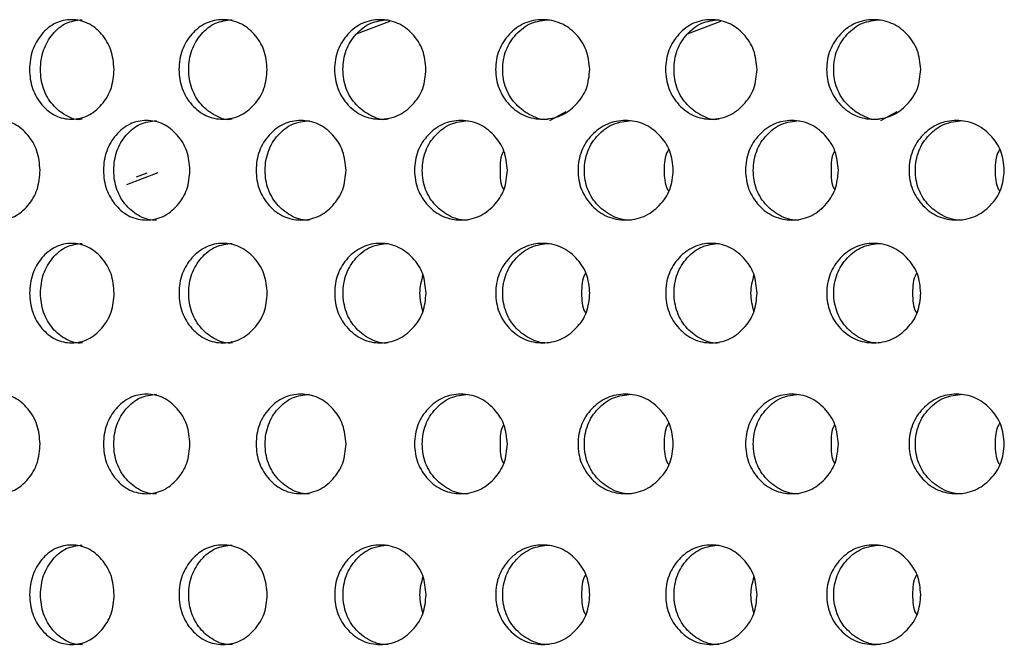
# Model space of a CAD drawing. Units: inches. Extents: x -1 to 2099, y -9 to 2961.
# Drawn here: x 1341 to 1361, y 1733 to 1746 of the extents above; entities that cross this region are included whole.
import ezdxf

# ---------------------------------------------------------------- set-up
doc = ezdxf.new("R2010")
doc.units = ezdxf.units.IN
doc.header["$MEASUREMENT"] = 0

msp = doc.modelspace()

# ---------------------------------------------------------------- linework, layer by layer
at = {"color": 8, "linetype": 'Continuous', "lineweight": 25}
for p, q in [((1348.246, 1746.026), (1347.58, 1745.773)), ((1354.902, 1746.026), (1354.235, 1745.773)), ((1351.469, 1744.041), (1351.801, 1744.219)), ((1358.125, 1744.041), (1358.456, 1744.219)), ((1343.587, 1742.983), (1342.96, 1742.745)), ((1343.164, 1742.907), (1343.373, 1742.986))]:
    msp.add_line(p, q, dxfattribs=at)
at = {"color": 7, "linetype": 'Continuous', "lineweight": 25}
for points, knots in [([(1342.711, 1745.065), (1342.7, 1744.933), (1342.677, 1744.67), (1342.471, 1744.342), (1342.192, 1744.112), (1341.856, 1744.042), (1341.522, 1744.111), (1341.244, 1744.34), (1341.05, 1744.668), (1340.992, 1745.065), (1341.05, 1745.46), (1341.244, 1745.789), (1341.521, 1746.018), (1341.855, 1746.088), (1342.191, 1746.018), (1342.471, 1745.789), (1342.675, 1745.461), (1342.699, 1745.197), (1342.711, 1745.065)], [0, 0, 0, 0, 0.062285, 0.124755, 0.187512, 0.249781, 0.312433, 0.374815, 0.437555, 0.499884, 0.562677, 0.624936, 0.687668, 0.749952, 0.812635, 0.874983, 0.937382, 1, 1, 1, 1]), ([(1342.07, 1744.065), (1342.07, 1744.065), (1341.962, 1744.033), (1341.736, 1744.126), (1341.462, 1744.337), (1341.269, 1744.67), (1341.212, 1745.064), (1341.27, 1745.46), (1341.462, 1745.787), (1341.736, 1746.024), (1341.957, 1746.051), (1342.067, 1746.064)], [0, 0, 0, 0, 0.000038, 0.12486, 0.249436, 0.375114, 0.500264, 0.626348, 0.751062, 0.876337, 1, 1, 1, 1]), ([(1345.789, 1745.065), (1345.777, 1744.933), (1345.754, 1744.67), (1345.539, 1744.342), (1345.248, 1744.112), (1344.897, 1744.042), (1344.549, 1744.111), (1344.259, 1744.34), (1344.056, 1744.668), (1343.994, 1745.065), (1344.056, 1745.46), (1344.259, 1745.789), (1344.548, 1746.018), (1344.897, 1746.088), (1345.247, 1746.018), (1345.539, 1745.789), (1345.752, 1745.461), (1345.776, 1745.197), (1345.789, 1745.065)], [0, 0, 0, 0, 0.062285, 0.124754, 0.187512, 0.249781, 0.312433, 0.374815, 0.437555, 0.499884, 0.562677, 0.624936, 0.687668, 0.749952, 0.812635, 0.874983, 0.937382, 1, 1, 1, 1]), ([(1345.086, 1744.065), (1345.086, 1744.065), (1344.973, 1744.033), (1344.737, 1744.126), (1344.452, 1744.337), (1344.25, 1744.67), (1344.19, 1745.064), (1344.25, 1745.46), (1344.451, 1745.787), (1344.738, 1746.024), (1344.968, 1746.051), (1345.083, 1746.064)], [0, 0, 0, 0, 0.000039, 0.124861, 0.249437, 0.375114, 0.500264, 0.626349, 0.751062, 0.876337, 1, 1, 1, 1]), ([(1348.982, 1745.065), (1348.97, 1744.933), (1348.946, 1744.67), (1348.724, 1744.342), (1348.423, 1744.112), (1348.059, 1744.042), (1347.698, 1744.111), (1347.397, 1744.34), (1347.187, 1744.668), (1347.123, 1745.065), (1347.187, 1745.46), (1347.397, 1745.789), (1347.698, 1746.018), (1348.059, 1746.088), (1348.422, 1746.018), (1348.724, 1745.789), (1348.944, 1745.461), (1348.97, 1745.197), (1348.982, 1745.065)], [0, 0, 0, 0, 0.062285, 0.124754, 0.187512, 0.249781, 0.312433, 0.374815, 0.437555, 0.499884, 0.562677, 0.624936, 0.687668, 0.749952, 0.812635, 0.874982, 0.937382, 1, 1, 1, 1]), ([(1348.222, 1744.065), (1348.222, 1744.065), (1348.105, 1744.033), (1347.86, 1744.126), (1347.564, 1744.337), (1347.355, 1744.67), (1347.292, 1745.064), (1347.355, 1745.46), (1347.564, 1745.787), (1347.861, 1746.024), (1348.1, 1746.051), (1348.219, 1746.064)], [0, 0, 0, 0, 0.000039, 0.124861, 0.249437, 0.375114, 0.500265, 0.626349, 0.751063, 0.876337, 1, 1, 1, 1]), ([(1352.275, 1745.065), (1352.263, 1744.933), (1352.238, 1744.67), (1352.009, 1744.342), (1351.7, 1744.112), (1351.326, 1744.042), (1350.954, 1744.111), (1350.644, 1744.34), (1350.426, 1744.668), (1350.361, 1745.065), (1350.426, 1745.46), (1350.643, 1745.789), (1350.953, 1746.018), (1351.325, 1746.088), (1351.699, 1746.018), (1352.009, 1745.789), (1352.235, 1745.461), (1352.262, 1745.197), (1352.275, 1745.065)], [0, 0, 0, 0, 0.062285, 0.124755, 0.187512, 0.249781, 0.312433, 0.374815, 0.437555, 0.499884, 0.562678, 0.624936, 0.687668, 0.749952, 0.812635, 0.874982, 0.937382, 1, 1, 1, 1]), ([(1351.46, 1744.065), (1351.46, 1744.065), (1351.342, 1744.034), (1351.088, 1744.126), (1350.783, 1744.337), (1350.567, 1744.67), (1350.503, 1745.064), (1350.567, 1745.46), (1350.782, 1745.787), (1351.089, 1746.024), (1351.335, 1746.051), (1351.457, 1746.064)], [0, 0, 0, 0, 0.000039, 0.124861, 0.249437, 0.375115, 0.500265, 0.626349, 0.751063, 0.876338, 1, 1, 1, 1]), ([(1355.638, 1745.065), (1355.626, 1744.933), (1355.602, 1744.67), (1355.38, 1744.342), (1355.079, 1744.112), (1354.715, 1744.042), (1354.354, 1744.111), (1354.053, 1744.34), (1353.842, 1744.668), (1353.779, 1745.065), (1353.842, 1745.46), (1354.053, 1745.789), (1354.353, 1746.018), (1354.715, 1746.088), (1355.078, 1746.018), (1355.38, 1745.789), (1355.6, 1745.461), (1355.625, 1745.197), (1355.638, 1745.065)], [0, 0, 0, 0, 0.062285, 0.124754, 0.187512, 0.249781, 0.312433, 0.374815, 0.437555, 0.499884, 0.562677, 0.624936, 0.687668, 0.749952, 0.812635, 0.874982, 0.937382, 1, 1, 1, 1]), ([(1354.877, 1744.065), (1354.877, 1744.065), (1354.761, 1744.033), (1354.516, 1744.126), (1354.22, 1744.337), (1354.01, 1744.67), (1353.948, 1745.064), (1354.011, 1745.46), (1354.219, 1745.787), (1354.516, 1746.024), (1354.756, 1746.051), (1354.874, 1746.064)], [0, 0, 0, 0, 0.000039, 0.124861, 0.249437, 0.375114, 0.500265, 0.626349, 0.751063, 0.876337, 1, 1, 1, 1]), ([(1358.931, 1745.065), (1358.918, 1744.933), (1358.893, 1744.67), (1358.665, 1744.342), (1358.355, 1744.112), (1357.981, 1744.042), (1357.609, 1744.111), (1357.299, 1744.34), (1357.082, 1744.668), (1357.016, 1745.065), (1357.082, 1745.46), (1357.299, 1745.789), (1357.608, 1746.018), (1357.981, 1746.088), (1358.354, 1746.018), (1358.665, 1745.789), (1358.891, 1745.461), (1358.917, 1745.197), (1358.931, 1745.065)], [0, 0, 0, 0, 0.062285, 0.124755, 0.187512, 0.249781, 0.312433, 0.374815, 0.437555, 0.499884, 0.562678, 0.624936, 0.687668, 0.749952, 0.812635, 0.874982, 0.937382, 1, 1, 1, 1]), ([(1358.116, 1744.065), (1358.116, 1744.065), (1357.998, 1744.034), (1357.743, 1744.126), (1357.439, 1744.337), (1357.223, 1744.67), (1357.158, 1745.064), (1357.223, 1745.46), (1357.438, 1745.787), (1357.745, 1746.024), (1357.991, 1746.051), (1358.113, 1746.064)], [0, 0, 0, 0, 0.000039, 0.124861, 0.249437, 0.375115, 0.500265, 0.626349, 0.751063, 0.876338, 1, 1, 1, 1]), ([(1341.223, 1743.038), (1341.212, 1742.906), (1341.19, 1742.643), (1340.989, 1742.315), (1340.716, 1742.085), (1340.387, 1742.015), (1340.062, 1742.084), (1339.791, 1742.313), (1339.601, 1742.641), (1339.544, 1743.038), (1339.601, 1743.433), (1339.791, 1743.762), (1340.061, 1743.991), (1340.387, 1744.06), (1340.715, 1743.991), (1340.988, 1743.762), (1341.188, 1743.433), (1341.211, 1743.17), (1341.223, 1743.038)], [0, 0, 0, 0, 0.0622875, 0.1247547, 0.187512, 0.2497814, 0.312433, 0.3748149, 0.4375568, 0.4998851, 0.5626788, 0.6249371, 0.6876692, 0.7499532, 0.8126369, 0.8749826, 0.9373824, 1, 1, 1, 1]), ([(1344.236, 1743.038), (1344.225, 1742.906), (1344.202, 1742.643), (1343.991, 1742.315), (1343.706, 1742.085), (1343.362, 1742.015), (1343.021, 1742.084), (1342.737, 1742.313), (1342.538, 1742.641), (1342.478, 1743.038), (1342.538, 1743.433), (1342.737, 1743.762), (1343.02, 1743.991), (1343.362, 1744.06), (1343.705, 1743.991), (1343.991, 1743.762), (1344.2, 1743.433), (1344.224, 1743.17), (1344.236, 1743.038)], [0, 0, 0, 0, 0.062288, 0.124755, 0.187512, 0.249781, 0.312433, 0.374815, 0.437557, 0.499885, 0.562679, 0.624937, 0.687669, 0.749953, 0.812637, 0.874982, 0.937382, 1, 1, 1, 1]), ([(1343.564, 1742.038), (1343.564, 1742.038), (1343.452, 1742.022), (1343.223, 1742.092), (1342.942, 1742.311), (1342.745, 1742.642), (1342.686, 1743.037), (1342.745, 1743.433), (1342.942, 1743.76), (1343.223, 1743.996), (1343.448, 1744.023), (1343.561, 1744.037)], [0, 0, 0, 0, 0.000038, 0.12486, 0.249435, 0.375116, 0.500266, 0.62635, 0.751064, 0.876339, 1, 1, 1, 1]), ([(1347.374, 1743.038), (1347.362, 1742.906), (1347.338, 1742.643), (1347.12, 1742.315), (1346.824, 1742.085), (1346.466, 1742.015), (1346.111, 1742.084), (1345.815, 1742.313), (1345.608, 1742.641), (1345.546, 1743.038), (1345.608, 1743.433), (1345.815, 1743.762), (1346.11, 1743.991), (1346.466, 1744.06), (1346.823, 1743.991), (1347.12, 1743.762), (1347.336, 1743.433), (1347.361, 1743.17), (1347.374, 1743.038)], [0, 0, 0, 0, 0.0622875, 0.1247548, 0.187512, 0.2497811, 0.3124325, 0.3748147, 0.4375565, 0.4998849, 0.5626786, 0.6249369, 0.687669, 0.7499531, 0.8126367, 0.8749826, 0.9373824, 1, 1, 1, 1]), ([(1346.642, 1742.038), (1346.642, 1742.038), (1346.524, 1742.022), (1346.288, 1742.092), (1345.995, 1742.311), (1345.79, 1742.642), (1345.728, 1743.037), (1345.79, 1743.433), (1345.995, 1743.76), (1346.287, 1743.996), (1346.522, 1744.023), (1346.639, 1744.037)], [0, 0, 0, 0, 0.0000377, 0.124859, 0.2494344, 0.3751159, 0.5002659, 0.6263502, 0.7510637, 0.8763387, 1, 1, 1, 1]), ([(1350.619, 1743.038), (1350.607, 1742.906), (1350.582, 1742.643), (1350.357, 1742.315), (1350.052, 1742.085), (1349.682, 1742.015), (1349.316, 1742.084), (1349.01, 1742.313), (1348.796, 1742.641), (1348.731, 1743.038), (1348.796, 1743.433), (1349.01, 1743.762), (1349.315, 1743.991), (1349.682, 1744.06), (1350.051, 1743.991), (1350.357, 1743.762), (1350.58, 1743.433), (1350.606, 1743.17), (1350.619, 1743.038)], [0, 0, 0, 0, 0.0622876, 0.1247547, 0.187512, 0.2497814, 0.3124327, 0.3748147, 0.4375567, 0.4998851, 0.5626788, 0.6249371, 0.6876692, 0.7499532, 0.8126366, 0.8749825, 0.9373824, 1, 1, 1, 1]), ([(1349.831, 1742.038), (1349.831, 1742.038), (1349.71, 1742.022), (1349.465, 1742.092), (1349.163, 1742.311), (1348.95, 1742.642), (1348.887, 1743.037), (1348.951, 1743.433), (1349.163, 1743.76), (1349.465, 1743.996), (1349.707, 1744.023), (1349.828, 1744.037)], [0, 0, 0, 0, 0.000038, 0.124859, 0.249435, 0.375116, 0.500266, 0.626351, 0.751064, 0.876339, 1, 1, 1, 1]), ([(1353.955, 1743.038), (1353.942, 1742.906), (1353.917, 1742.643), (1353.686, 1742.315), (1353.373, 1742.085), (1352.994, 1742.015), (1352.617, 1742.084), (1352.303, 1742.313), (1352.083, 1742.641), (1352.017, 1743.038), (1352.083, 1743.433), (1352.303, 1743.762), (1352.617, 1743.991), (1352.994, 1744.06), (1353.372, 1743.991), (1353.686, 1743.762), (1353.915, 1743.433), (1353.941, 1743.17), (1353.955, 1743.038)], [0, 0, 0, 0, 0.062288, 0.124755, 0.187512, 0.249781, 0.312433, 0.374815, 0.437557, 0.499885, 0.562679, 0.624937, 0.687669, 0.749953, 0.812637, 0.874983, 0.937382, 1, 1, 1, 1]), ([(1353.115, 1742.038), (1353.115, 1742.038), (1352.993, 1742.022), (1352.739, 1742.092), (1352.429, 1742.311), (1352.21, 1742.642), (1352.145, 1743.037), (1352.21, 1743.433), (1352.428, 1743.76), (1352.739, 1743.996), (1352.988, 1744.023), (1353.112, 1744.037)], [0, 0, 0, 0, 0.000038, 0.124859, 0.249435, 0.375116, 0.500266, 0.62635, 0.751064, 0.876339, 1, 1, 1, 1]), ([(1357.275, 1743.038), (1357.263, 1742.906), (1357.238, 1742.643), (1357.013, 1742.315), (1356.707, 1742.085), (1356.338, 1742.015), (1355.971, 1742.084), (1355.666, 1742.313), (1355.451, 1742.641), (1355.387, 1743.038), (1355.451, 1743.433), (1355.665, 1743.762), (1355.971, 1743.991), (1356.338, 1744.06), (1356.706, 1743.991), (1357.013, 1743.762), (1357.236, 1743.433), (1357.262, 1743.17), (1357.275, 1743.038)], [0, 0, 0, 0, 0.0622876, 0.1247547, 0.187512, 0.2497814, 0.3124327, 0.3748147, 0.4375567, 0.4998851, 0.5626788, 0.6249371, 0.6876692, 0.7499532, 0.8126366, 0.8749825, 0.9373824, 1, 1, 1, 1]), ([(1356.487, 1742.038), (1356.487, 1742.038), (1356.366, 1742.022), (1356.121, 1742.092), (1355.819, 1742.311), (1355.606, 1742.642), (1355.542, 1743.037), (1355.606, 1743.433), (1355.818, 1743.76), (1356.12, 1743.996), (1356.363, 1744.023), (1356.484, 1744.037)], [0, 0, 0, 0, 0.000038, 0.124859, 0.249435, 0.375116, 0.500266, 0.626351, 0.751064, 0.876339, 1, 1, 1, 1]), ([(1360.61, 1743.038), (1360.598, 1742.906), (1360.573, 1742.643), (1360.342, 1742.315), (1360.028, 1742.085), (1359.65, 1742.015), (1359.273, 1742.084), (1358.959, 1742.313), (1358.739, 1742.641), (1358.672, 1743.038), (1358.739, 1743.433), (1358.959, 1743.762), (1359.272, 1743.991), (1359.649, 1744.06), (1360.027, 1743.991), (1360.341, 1743.762), (1360.57, 1743.433), (1360.597, 1743.17), (1360.61, 1743.038)], [0, 0, 0, 0, 0.062288, 0.124755, 0.187512, 0.249781, 0.312433, 0.374815, 0.437557, 0.499885, 0.562679, 0.624937, 0.687669, 0.749953, 0.812637, 0.874983, 0.937382, 1, 1, 1, 1]), ([(1359.771, 1742.038), (1359.771, 1742.038), (1359.648, 1742.022), (1359.394, 1742.092), (1359.084, 1742.311), (1358.866, 1742.642), (1358.8, 1743.037), (1358.866, 1743.433), (1359.084, 1743.76), (1359.394, 1743.996), (1359.644, 1744.023), (1359.767, 1744.037)], [0, 0, 0, 0, 0.000038, 0.124859, 0.249435, 0.375116, 0.500266, 0.62635, 0.751064, 0.876339, 1, 1, 1, 1]), ([(1350.545, 1743.43), (1350.543, 1743.427), (1350.473, 1743.317), (1350.472, 1743.176), (1350.471, 1743.038)], [0, 0, 0, 0, 0.021467, 1, 1, 1, 1]), ([(1353.863, 1743.454), (1353.856, 1743.444), (1353.776, 1743.326), (1353.774, 1743.175), (1353.771, 1743.038)], [0, 0, 0, 0, 0.0874953, 1, 1, 1, 1]), ([(1357.2, 1743.43), (1357.199, 1743.427), (1357.128, 1743.317), (1357.128, 1743.176), (1357.127, 1743.038)], [0, 0, 0, 0, 0.021467, 1, 1, 1, 1]), ([(1360.518, 1743.454), (1360.511, 1743.444), (1360.432, 1743.326), (1360.429, 1743.175), (1360.427, 1743.038)], [0, 0, 0, 0, 0.0874953, 1, 1, 1, 1]), ([(1350.471, 1743.038), (1350.471, 1742.9), (1350.471, 1742.758), (1350.543, 1742.648), (1350.545, 1742.644)], [0, 0, 0, 0, 0.9697135, 1, 1, 1, 1]), ([(1353.771, 1743.038), (1353.773, 1742.901), (1353.775, 1742.749), (1353.855, 1742.631), (1353.863, 1742.62)], [0, 0, 0, 0, 0.9046704, 1, 1, 1, 1]), ([(1357.127, 1743.038), (1357.127, 1742.9), (1357.127, 1742.758), (1357.198, 1742.648), (1357.2, 1742.644)], [0, 0, 0, 0, 0.9697135, 1, 1, 1, 1]), ([(1360.427, 1743.038), (1360.429, 1742.901), (1360.431, 1742.749), (1360.511, 1742.631), (1360.518, 1742.62)], [0, 0, 0, 0, 0.9046704, 1, 1, 1, 1]), ([(1342.713, 1740.568), (1342.702, 1740.437), (1342.679, 1740.173), (1342.473, 1739.845), (1342.194, 1739.616), (1341.858, 1739.545), (1341.524, 1739.615), (1341.246, 1739.844), (1341.052, 1740.172), (1340.993, 1740.568), (1341.052, 1740.964), (1341.246, 1741.293), (1341.523, 1741.521), (1341.857, 1741.591), (1342.193, 1741.521), (1342.473, 1741.293), (1342.677, 1740.964), (1342.701, 1740.7), (1342.713, 1740.568)], [0, 0, 0, 0, 0.062287, 0.124755, 0.187512, 0.249781, 0.312433, 0.374815, 0.437557, 0.499885, 0.562679, 0.624937, 0.687669, 0.749953, 0.812637, 0.874983, 0.937382, 1, 1, 1, 1]), ([(1342.072, 1739.569), (1342.072, 1739.569), (1341.961, 1739.552), (1341.739, 1739.622), (1341.464, 1739.842), (1341.271, 1740.173), (1341.214, 1740.568), (1341.271, 1740.964), (1341.464, 1741.291), (1341.738, 1741.527), (1341.959, 1741.554), (1342.069, 1741.568)], [0, 0, 0, 0, 0.000037, 0.124859, 0.249434, 0.375115, 0.500265, 0.62635, 0.751063, 0.876338, 1, 1, 1, 1]), ([(1345.791, 1740.568), (1345.779, 1740.437), (1345.756, 1740.173), (1345.541, 1739.845), (1345.25, 1739.616), (1344.899, 1739.545), (1344.551, 1739.615), (1344.261, 1739.844), (1344.057, 1740.172), (1343.996, 1740.568), (1344.058, 1740.964), (1344.26, 1741.293), (1344.55, 1741.521), (1344.899, 1741.591), (1345.249, 1741.521), (1345.541, 1741.293), (1345.753, 1740.964), (1345.778, 1740.7), (1345.791, 1740.568)], [0, 0, 0, 0, 0.062288, 0.124755, 0.187512, 0.249781, 0.312433, 0.374815, 0.437557, 0.499885, 0.562679, 0.624937, 0.687669, 0.749953, 0.812637, 0.874983, 0.937382, 1, 1, 1, 1]), ([(1345.088, 1739.569), (1345.088, 1739.569), (1344.972, 1739.552), (1344.74, 1739.622), (1344.453, 1739.842), (1344.252, 1740.173), (1344.191, 1740.568), (1344.252, 1740.964), (1344.453, 1741.291), (1344.739, 1741.527), (1344.97, 1741.554), (1345.085, 1741.568)], [0, 0, 0, 0, 0.000038, 0.124859, 0.249435, 0.375116, 0.500266, 0.62635, 0.751063, 0.876338, 1, 1, 1, 1]), ([(1348.984, 1740.568), (1348.972, 1740.437), (1348.948, 1740.173), (1348.726, 1739.845), (1348.425, 1739.616), (1348.061, 1739.545), (1347.7, 1739.615), (1347.399, 1739.844), (1347.188, 1740.172), (1347.125, 1740.568), (1347.189, 1740.964), (1347.399, 1741.293), (1347.699, 1741.521), (1348.061, 1741.591), (1348.424, 1741.521), (1348.726, 1741.293), (1348.946, 1740.964), (1348.971, 1740.7), (1348.984, 1740.568)], [0, 0, 0, 0, 0.062287, 0.124755, 0.187512, 0.249781, 0.312433, 0.374815, 0.437557, 0.499885, 0.562679, 0.624937, 0.687669, 0.749953, 0.812637, 0.874983, 0.937382, 1, 1, 1, 1]), ([(1348.224, 1739.569), (1348.223, 1739.569), (1348.104, 1739.552), (1347.863, 1739.622), (1347.566, 1739.842), (1347.357, 1740.173), (1347.294, 1740.568), (1347.357, 1740.964), (1347.565, 1741.291), (1347.863, 1741.527), (1348.102, 1741.554), (1348.22, 1741.568)], [0, 0, 0, 0, 0.000038, 0.124859, 0.249435, 0.375116, 0.500266, 0.62635, 0.751064, 0.876339, 1, 1, 1, 1]), ([(1352.277, 1740.568), (1352.264, 1740.437), (1352.24, 1740.173), (1352.011, 1739.845), (1351.702, 1739.616), (1351.327, 1739.545), (1350.956, 1739.615), (1350.645, 1739.844), (1350.428, 1740.172), (1350.362, 1740.568), (1350.428, 1740.964), (1350.645, 1741.293), (1350.955, 1741.521), (1351.327, 1741.591), (1351.701, 1741.521), (1352.011, 1741.293), (1352.237, 1740.964), (1352.264, 1740.7), (1352.277, 1740.568)], [0, 0, 0, 0, 0.062288, 0.124755, 0.187512, 0.249781, 0.312433, 0.374815, 0.437557, 0.499885, 0.562679, 0.624937, 0.687669, 0.749953, 0.812637, 0.874983, 0.937382, 1, 1, 1, 1]), ([(1351.462, 1739.569), (1351.462, 1739.569), (1351.341, 1739.553), (1351.091, 1739.622), (1350.785, 1739.842), (1350.569, 1740.173), (1350.504, 1740.568), (1350.569, 1740.964), (1350.784, 1741.291), (1351.091, 1741.527), (1351.337, 1741.554), (1351.459, 1741.568)], [0, 0, 0, 0, 0.000038, 0.124859, 0.249435, 0.375116, 0.500266, 0.62635, 0.751064, 0.876339, 1, 1, 1, 1]), ([(1355.64, 1740.568), (1355.628, 1740.437), (1355.604, 1740.173), (1355.382, 1739.845), (1355.08, 1739.616), (1354.717, 1739.545), (1354.356, 1739.615), (1354.055, 1739.844), (1353.844, 1740.172), (1353.781, 1740.568), (1353.844, 1740.964), (1354.055, 1741.293), (1354.355, 1741.521), (1354.717, 1741.591), (1355.08, 1741.521), (1355.381, 1741.293), (1355.601, 1740.964), (1355.627, 1740.7), (1355.64, 1740.568)], [0, 0, 0, 0, 0.062287, 0.124755, 0.187512, 0.249781, 0.312433, 0.374815, 0.437557, 0.499885, 0.562679, 0.624937, 0.687669, 0.749953, 0.812637, 0.874983, 0.937382, 1, 1, 1, 1]), ([(1354.879, 1739.569), (1354.879, 1739.569), (1354.76, 1739.552), (1354.519, 1739.622), (1354.221, 1739.842), (1354.012, 1740.173), (1353.95, 1740.568), (1354.012, 1740.964), (1354.221, 1741.291), (1354.518, 1741.527), (1354.757, 1741.554), (1354.876, 1741.568)], [0, 0, 0, 0, 0.000038, 0.124859, 0.249435, 0.375116, 0.500266, 0.62635, 0.751064, 0.876339, 1, 1, 1, 1]), ([(1358.932, 1740.568), (1358.92, 1740.437), (1358.895, 1740.173), (1358.667, 1739.845), (1358.357, 1739.616), (1357.983, 1739.545), (1357.611, 1739.615), (1357.301, 1739.844), (1357.084, 1740.172), (1357.018, 1740.568), (1357.084, 1740.964), (1357.301, 1741.293), (1357.61, 1741.521), (1357.983, 1741.591), (1358.356, 1741.521), (1358.667, 1741.293), (1358.893, 1740.964), (1358.919, 1740.7), (1358.932, 1740.568)], [0, 0, 0, 0, 0.062288, 0.124755, 0.187512, 0.249781, 0.312433, 0.374815, 0.437557, 0.499885, 0.562679, 0.624937, 0.687669, 0.749953, 0.812637, 0.874983, 0.937382, 1, 1, 1, 1]), ([(1358.118, 1739.569), (1358.118, 1739.569), (1357.997, 1739.553), (1357.746, 1739.622), (1357.44, 1739.842), (1357.225, 1740.173), (1357.16, 1740.568), (1357.225, 1740.964), (1357.44, 1741.291), (1357.746, 1741.527), (1357.993, 1741.554), (1358.115, 1741.568)], [0, 0, 0, 0, 0.000038, 0.124859, 0.249435, 0.375116, 0.500266, 0.62635, 0.751064, 0.876339, 1, 1, 1, 1]), ([(1348.919, 1740.934), (1348.887, 1740.812), (1348.821, 1740.566), (1348.886, 1740.318), (1348.919, 1740.194)], [0, 0, 0, 0, 0.494381, 1, 1, 1, 1]), ([(1352.193, 1740.973), (1352.189, 1740.966), (1352.114, 1740.852), (1352.113, 1740.706), (1352.111, 1740.568)], [0, 0, 0, 0, 0.056058, 1, 1, 1, 1]), ([(1355.574, 1740.934), (1355.542, 1740.812), (1355.477, 1740.566), (1355.542, 1740.318), (1355.574, 1740.194)], [0, 0, 0, 0, 0.494381, 1, 1, 1, 1]), ([(1358.849, 1740.973), (1358.845, 1740.966), (1358.77, 1740.852), (1358.768, 1740.706), (1358.767, 1740.568)], [0, 0, 0, 0, 0.056058, 1, 1, 1, 1]), ([(1352.111, 1740.568), (1352.112, 1740.431), (1352.113, 1740.284), (1352.189, 1740.17), (1352.193, 1740.163)], [0, 0, 0, 0, 0.935676, 1, 1, 1, 1]), ([(1358.767, 1740.568), (1358.768, 1740.431), (1358.769, 1740.284), (1358.844, 1740.17), (1358.849, 1740.163)], [0, 0, 0, 0, 0.935676, 1, 1, 1, 1]), ([(1341.223, 1737.537), (1341.212, 1737.405), (1341.19, 1737.142), (1340.989, 1736.814), (1340.716, 1736.584), (1340.387, 1736.514), (1340.062, 1736.583), (1339.791, 1736.812), (1339.601, 1737.14), (1339.544, 1737.537), (1339.601, 1737.932), (1339.791, 1738.261), (1340.061, 1738.49), (1340.387, 1738.56), (1340.715, 1738.49), (1340.988, 1738.261), (1341.188, 1737.932), (1341.211, 1737.669), (1341.223, 1737.537)], [0, 0, 0, 0, 0.0622875, 0.1247547, 0.187512, 0.2497814, 0.312433, 0.3748149, 0.4375568, 0.4998851, 0.5626788, 0.6249371, 0.6876692, 0.7499532, 0.8126369, 0.8749826, 0.9373824, 1, 1, 1, 1]), ([(1344.236, 1737.537), (1344.225, 1737.405), (1344.202, 1737.142), (1343.991, 1736.814), (1343.706, 1736.584), (1343.362, 1736.514), (1343.021, 1736.583), (1342.737, 1736.812), (1342.538, 1737.14), (1342.478, 1737.537), (1342.538, 1737.932), (1342.737, 1738.261), (1343.02, 1738.49), (1343.362, 1738.56), (1343.705, 1738.49), (1343.991, 1738.261), (1344.2, 1737.932), (1344.224, 1737.669), (1344.236, 1737.537)], [0, 0, 0, 0, 0.062288, 0.124755, 0.187512, 0.249781, 0.312433, 0.374815, 0.437557, 0.499885, 0.562679, 0.624937, 0.687669, 0.749953, 0.812637, 0.874982, 0.937382, 1, 1, 1, 1]), ([(1343.564, 1736.537), (1343.564, 1736.537), (1343.452, 1736.521), (1343.223, 1736.591), (1342.942, 1736.81), (1342.745, 1737.141), (1342.686, 1737.536), (1342.745, 1737.932), (1342.942, 1738.259), (1343.223, 1738.495), (1343.448, 1738.523), (1343.561, 1738.536)], [0, 0, 0, 0, 0.000038, 0.12486, 0.249435, 0.375116, 0.500266, 0.62635, 0.751064, 0.876339, 1, 1, 1, 1]), ([(1347.374, 1737.537), (1347.362, 1737.405), (1347.338, 1737.142), (1347.12, 1736.814), (1346.824, 1736.584), (1346.466, 1736.514), (1346.111, 1736.583), (1345.815, 1736.812), (1345.608, 1737.14), (1345.546, 1737.537), (1345.608, 1737.932), (1345.815, 1738.261), (1346.11, 1738.49), (1346.466, 1738.56), (1346.823, 1738.49), (1347.12, 1738.261), (1347.336, 1737.932), (1347.361, 1737.669), (1347.374, 1737.537)], [0, 0, 0, 0, 0.0622875, 0.1247548, 0.187512, 0.2497811, 0.3124325, 0.3748147, 0.4375565, 0.4998849, 0.5626786, 0.6249369, 0.687669, 0.7499531, 0.8126367, 0.8749826, 0.9373824, 1, 1, 1, 1]), ([(1346.642, 1736.537), (1346.642, 1736.537), (1346.524, 1736.521), (1346.288, 1736.591), (1345.995, 1736.81), (1345.79, 1737.141), (1345.728, 1737.536), (1345.79, 1737.932), (1345.995, 1738.259), (1346.287, 1738.495), (1346.522, 1738.523), (1346.639, 1738.536)], [0, 0, 0, 0, 0.0000377, 0.124859, 0.2494344, 0.3751159, 0.5002659, 0.6263502, 0.7510637, 0.8763387, 1, 1, 1, 1]), ([(1350.619, 1737.537), (1350.607, 1737.405), (1350.582, 1737.142), (1350.357, 1736.814), (1350.052, 1736.584), (1349.682, 1736.514), (1349.316, 1736.583), (1349.01, 1736.812), (1348.796, 1737.14), (1348.731, 1737.537), (1348.796, 1737.932), (1349.01, 1738.261), (1349.315, 1738.49), (1349.682, 1738.56), (1350.051, 1738.49), (1350.357, 1738.261), (1350.58, 1737.932), (1350.606, 1737.669), (1350.619, 1737.537)], [0, 0, 0, 0, 0.0622876, 0.1247547, 0.187512, 0.2497814, 0.3124327, 0.3748147, 0.4375567, 0.4998851, 0.5626788, 0.6249371, 0.6876692, 0.7499532, 0.8126366, 0.8749825, 0.9373824, 1, 1, 1, 1]), ([(1349.831, 1736.537), (1349.831, 1736.537), (1349.71, 1736.521), (1349.465, 1736.591), (1349.163, 1736.81), (1348.95, 1737.141), (1348.887, 1737.536), (1348.951, 1737.932), (1349.163, 1738.259), (1349.465, 1738.495), (1349.707, 1738.523), (1349.828, 1738.536)], [0, 0, 0, 0, 0.000038, 0.124859, 0.249435, 0.375116, 0.500266, 0.626351, 0.751064, 0.876339, 1, 1, 1, 1]), ([(1353.955, 1737.537), (1353.942, 1737.405), (1353.917, 1737.142), (1353.686, 1736.814), (1353.373, 1736.584), (1352.994, 1736.514), (1352.617, 1736.583), (1352.303, 1736.812), (1352.083, 1737.14), (1352.017, 1737.537), (1352.083, 1737.932), (1352.303, 1738.261), (1352.617, 1738.49), (1352.994, 1738.56), (1353.372, 1738.49), (1353.686, 1738.261), (1353.915, 1737.932), (1353.941, 1737.669), (1353.955, 1737.537)], [0, 0, 0, 0, 0.062288, 0.124755, 0.187512, 0.249781, 0.312433, 0.374815, 0.437557, 0.499885, 0.562679, 0.624937, 0.687669, 0.749953, 0.812637, 0.874983, 0.937382, 1, 1, 1, 1]), ([(1353.115, 1736.537), (1353.115, 1736.537), (1352.993, 1736.521), (1352.739, 1736.591), (1352.429, 1736.81), (1352.21, 1737.141), (1352.145, 1737.536), (1352.21, 1737.932), (1352.428, 1738.259), (1352.739, 1738.495), (1352.988, 1738.523), (1353.112, 1738.536)], [0, 0, 0, 0, 0.000038, 0.124859, 0.249435, 0.375116, 0.500266, 0.62635, 0.751064, 0.876339, 1, 1, 1, 1]), ([(1357.275, 1737.537), (1357.263, 1737.405), (1357.238, 1737.142), (1357.013, 1736.814), (1356.707, 1736.584), (1356.338, 1736.514), (1355.971, 1736.583), (1355.666, 1736.812), (1355.451, 1737.14), (1355.387, 1737.537), (1355.451, 1737.932), (1355.665, 1738.261), (1355.971, 1738.49), (1356.338, 1738.56), (1356.706, 1738.49), (1357.013, 1738.261), (1357.236, 1737.932), (1357.262, 1737.669), (1357.275, 1737.537)], [0, 0, 0, 0, 0.0622876, 0.1247547, 0.187512, 0.2497814, 0.3124327, 0.3748147, 0.4375567, 0.4998851, 0.5626788, 0.6249371, 0.6876692, 0.7499532, 0.8126366, 0.8749825, 0.9373824, 1, 1, 1, 1]), ([(1356.487, 1736.537), (1356.487, 1736.537), (1356.366, 1736.521), (1356.121, 1736.591), (1355.819, 1736.81), (1355.606, 1737.141), (1355.542, 1737.536), (1355.606, 1737.932), (1355.818, 1738.259), (1356.12, 1738.495), (1356.363, 1738.523), (1356.484, 1738.536)], [0, 0, 0, 0, 0.000038, 0.124859, 0.249435, 0.375116, 0.500266, 0.626351, 0.751064, 0.876339, 1, 1, 1, 1]), ([(1360.61, 1737.537), (1360.598, 1737.405), (1360.573, 1737.142), (1360.342, 1736.814), (1360.028, 1736.584), (1359.65, 1736.514), (1359.273, 1736.583), (1358.959, 1736.812), (1358.739, 1737.14), (1358.672, 1737.537), (1358.739, 1737.932), (1358.959, 1738.261), (1359.272, 1738.49), (1359.649, 1738.56), (1360.027, 1738.49), (1360.341, 1738.261), (1360.57, 1737.932), (1360.597, 1737.669), (1360.61, 1737.537)], [0, 0, 0, 0, 0.062288, 0.124755, 0.187512, 0.249781, 0.312433, 0.374815, 0.437557, 0.499885, 0.562679, 0.624937, 0.687669, 0.749953, 0.812637, 0.874983, 0.937382, 1, 1, 1, 1]), ([(1359.771, 1736.537), (1359.771, 1736.537), (1359.648, 1736.521), (1359.394, 1736.591), (1359.084, 1736.81), (1358.866, 1737.141), (1358.8, 1737.536), (1358.866, 1737.932), (1359.084, 1738.259), (1359.394, 1738.495), (1359.644, 1738.523), (1359.767, 1738.536)], [0, 0, 0, 0, 0.000038, 0.124859, 0.249435, 0.375116, 0.500266, 0.62635, 0.751064, 0.876339, 1, 1, 1, 1]), ([(1350.545, 1737.929), (1350.543, 1737.927), (1350.473, 1737.816), (1350.472, 1737.675), (1350.471, 1737.537)], [0, 0, 0, 0, 0.021467, 1, 1, 1, 1]), ([(1353.863, 1737.953), (1353.856, 1737.943), (1353.776, 1737.825), (1353.774, 1737.674), (1353.771, 1737.537)], [0, 0, 0, 0, 0.0874953, 1, 1, 1, 1]), ([(1357.2, 1737.929), (1357.199, 1737.927), (1357.128, 1737.816), (1357.128, 1737.675), (1357.127, 1737.537)], [0, 0, 0, 0, 0.021467, 1, 1, 1, 1]), ([(1360.518, 1737.953), (1360.511, 1737.943), (1360.432, 1737.825), (1360.429, 1737.674), (1360.427, 1737.537)], [0, 0, 0, 0, 0.0874953, 1, 1, 1, 1]), ([(1350.471, 1737.537), (1350.471, 1737.399), (1350.471, 1737.257), (1350.543, 1737.147), (1350.545, 1737.143)], [0, 0, 0, 0, 0.9697135, 1, 1, 1, 1]), ([(1353.771, 1737.537), (1353.773, 1737.4), (1353.775, 1737.248), (1353.855, 1737.131), (1353.863, 1737.119)], [0, 0, 0, 0, 0.9046704, 1, 1, 1, 1]), ([(1357.127, 1737.537), (1357.127, 1737.399), (1357.127, 1737.257), (1357.198, 1737.147), (1357.2, 1737.143)], [0, 0, 0, 0, 0.9697135, 1, 1, 1, 1]), ([(1360.427, 1737.537), (1360.429, 1737.4), (1360.431, 1737.248), (1360.511, 1737.131), (1360.518, 1737.119)], [0, 0, 0, 0, 0.9046704, 1, 1, 1, 1]), ([(1342.713, 1734.506), (1342.702, 1734.374), (1342.679, 1734.111), (1342.473, 1733.783), (1342.194, 1733.553), (1341.858, 1733.483), (1341.524, 1733.552), (1341.246, 1733.781), (1341.052, 1734.109), (1340.993, 1734.506), (1341.052, 1734.901), (1341.246, 1735.23), (1341.523, 1735.458), (1341.857, 1735.528), (1342.193, 1735.459), (1342.473, 1735.23), (1342.677, 1734.901), (1342.701, 1734.638), (1342.713, 1734.506)], [0, 0, 0, 0, 0.062287, 0.124755, 0.187512, 0.249781, 0.312433, 0.374815, 0.437557, 0.499885, 0.562679, 0.624937, 0.687669, 0.749953, 0.812637, 0.874983, 0.937382, 1, 1, 1, 1]), ([(1342.072, 1733.506), (1342.072, 1733.506), (1341.961, 1733.489), (1341.739, 1733.56), (1341.464, 1733.779), (1341.271, 1734.11), (1341.214, 1734.505), (1341.271, 1734.901), (1341.464, 1735.228), (1341.738, 1735.464), (1341.959, 1735.491), (1342.069, 1735.505)], [0, 0, 0, 0, 0.000037, 0.124859, 0.249434, 0.375115, 0.500265, 0.62635, 0.751063, 0.876338, 1, 1, 1, 1]), ([(1345.791, 1734.506), (1345.779, 1734.374), (1345.756, 1734.111), (1345.541, 1733.783), (1345.25, 1733.553), (1344.899, 1733.483), (1344.551, 1733.552), (1344.261, 1733.781), (1344.057, 1734.109), (1343.996, 1734.506), (1344.058, 1734.901), (1344.26, 1735.23), (1344.55, 1735.458), (1344.899, 1735.528), (1345.249, 1735.459), (1345.541, 1735.23), (1345.753, 1734.901), (1345.778, 1734.638), (1345.791, 1734.506)], [0, 0, 0, 0, 0.062288, 0.124755, 0.187512, 0.249781, 0.312433, 0.374815, 0.437557, 0.499885, 0.562679, 0.624937, 0.687669, 0.749953, 0.812637, 0.874983, 0.937382, 1, 1, 1, 1]), ([(1345.088, 1733.506), (1345.088, 1733.506), (1344.972, 1733.489), (1344.74, 1733.56), (1344.453, 1733.779), (1344.252, 1734.11), (1344.191, 1734.505), (1344.252, 1734.901), (1344.453, 1735.228), (1344.739, 1735.464), (1344.97, 1735.491), (1345.085, 1735.505)], [0, 0, 0, 0, 0.000038, 0.124859, 0.249435, 0.375116, 0.500266, 0.62635, 0.751063, 0.876338, 1, 1, 1, 1]), ([(1348.984, 1734.506), (1348.972, 1734.374), (1348.948, 1734.111), (1348.726, 1733.783), (1348.425, 1733.553), (1348.061, 1733.483), (1347.7, 1733.552), (1347.399, 1733.781), (1347.188, 1734.109), (1347.125, 1734.506), (1347.189, 1734.901), (1347.399, 1735.23), (1347.699, 1735.458), (1348.061, 1735.528), (1348.424, 1735.459), (1348.726, 1735.23), (1348.946, 1734.901), (1348.971, 1734.638), (1348.984, 1734.506)], [0, 0, 0, 0, 0.062287, 0.124755, 0.187512, 0.249781, 0.312433, 0.374815, 0.437557, 0.499885, 0.562679, 0.624937, 0.687669, 0.749953, 0.812637, 0.874983, 0.937382, 1, 1, 1, 1]), ([(1348.224, 1733.506), (1348.223, 1733.506), (1348.104, 1733.49), (1347.863, 1733.56), (1347.566, 1733.779), (1347.357, 1734.11), (1347.294, 1734.505), (1347.357, 1734.901), (1347.565, 1735.228), (1347.863, 1735.464), (1348.102, 1735.491), (1348.22, 1735.505)], [0, 0, 0, 0, 0.000038, 0.124859, 0.249435, 0.375116, 0.500266, 0.62635, 0.751064, 0.876339, 1, 1, 1, 1]), ([(1352.277, 1734.506), (1352.264, 1734.374), (1352.24, 1734.111), (1352.011, 1733.783), (1351.702, 1733.553), (1351.327, 1733.483), (1350.956, 1733.552), (1350.645, 1733.781), (1350.428, 1734.109), (1350.362, 1734.506), (1350.428, 1734.901), (1350.645, 1735.23), (1350.955, 1735.458), (1351.327, 1735.528), (1351.701, 1735.459), (1352.011, 1735.23), (1352.237, 1734.901), (1352.264, 1734.638), (1352.277, 1734.506)], [0, 0, 0, 0, 0.062288, 0.124755, 0.187512, 0.249781, 0.312433, 0.374815, 0.437557, 0.499885, 0.562679, 0.624937, 0.687669, 0.749953, 0.812637, 0.874983, 0.937382, 1, 1, 1, 1]), ([(1351.462, 1733.506), (1351.462, 1733.506), (1351.341, 1733.49), (1351.091, 1733.56), (1350.785, 1733.779), (1350.569, 1734.11), (1350.504, 1734.505), (1350.569, 1734.901), (1350.784, 1735.228), (1351.091, 1735.464), (1351.337, 1735.491), (1351.459, 1735.505)], [0, 0, 0, 0, 0.000038, 0.124859, 0.249435, 0.375116, 0.500266, 0.62635, 0.751064, 0.876339, 1, 1, 1, 1]), ([(1355.64, 1734.506), (1355.628, 1734.374), (1355.604, 1734.111), (1355.382, 1733.783), (1355.08, 1733.553), (1354.717, 1733.483), (1354.356, 1733.552), (1354.055, 1733.781), (1353.844, 1734.109), (1353.781, 1734.506), (1353.844, 1734.901), (1354.055, 1735.23), (1354.355, 1735.458), (1354.717, 1735.528), (1355.08, 1735.459), (1355.381, 1735.23), (1355.601, 1734.901), (1355.627, 1734.638), (1355.64, 1734.506)], [0, 0, 0, 0, 0.062287, 0.124755, 0.187512, 0.249781, 0.312433, 0.374815, 0.437557, 0.499885, 0.562679, 0.624937, 0.687669, 0.749953, 0.812637, 0.874983, 0.937382, 1, 1, 1, 1]), ([(1354.879, 1733.506), (1354.879, 1733.506), (1354.76, 1733.49), (1354.519, 1733.56), (1354.221, 1733.779), (1354.012, 1734.11), (1353.95, 1734.505), (1354.012, 1734.901), (1354.221, 1735.228), (1354.518, 1735.464), (1354.757, 1735.491), (1354.876, 1735.505)], [0, 0, 0, 0, 0.000038, 0.124859, 0.249435, 0.375116, 0.500266, 0.62635, 0.751064, 0.876339, 1, 1, 1, 1]), ([(1358.932, 1734.506), (1358.92, 1734.374), (1358.895, 1734.111), (1358.667, 1733.783), (1358.357, 1733.553), (1357.983, 1733.483), (1357.611, 1733.552), (1357.301, 1733.781), (1357.084, 1734.109), (1357.018, 1734.506), (1357.084, 1734.901), (1357.301, 1735.23), (1357.61, 1735.458), (1357.983, 1735.528), (1358.356, 1735.459), (1358.667, 1735.23), (1358.893, 1734.901), (1358.919, 1734.638), (1358.932, 1734.506)], [0, 0, 0, 0, 0.062288, 0.124755, 0.187512, 0.249781, 0.312433, 0.374815, 0.437557, 0.499885, 0.562679, 0.624937, 0.687669, 0.749953, 0.812637, 0.874983, 0.937382, 1, 1, 1, 1]), ([(1358.118, 1733.506), (1358.118, 1733.506), (1357.997, 1733.49), (1357.746, 1733.56), (1357.44, 1733.779), (1357.225, 1734.11), (1357.16, 1734.505), (1357.225, 1734.901), (1357.44, 1735.228), (1357.746, 1735.464), (1357.993, 1735.491), (1358.115, 1735.505)], [0, 0, 0, 0, 0.000038, 0.124859, 0.249435, 0.375116, 0.500266, 0.62635, 0.751064, 0.876339, 1, 1, 1, 1]), ([(1352.193, 1734.91), (1352.189, 1734.904), (1352.114, 1734.79), (1352.113, 1734.643), (1352.111, 1734.506)], [0, 0, 0, 0, 0.056058, 1, 1, 1, 1]), ([(1358.849, 1734.91), (1358.845, 1734.904), (1358.77, 1734.79), (1358.768, 1734.643), (1358.767, 1734.506)], [0, 0, 0, 0, 0.056058, 1, 1, 1, 1]), ([(1348.919, 1734.872), (1348.887, 1734.75), (1348.821, 1734.503), (1348.886, 1734.256), (1348.919, 1734.131)], [0, 0, 0, 0, 0.494381, 1, 1, 1, 1]), ([(1355.574, 1734.872), (1355.542, 1734.75), (1355.477, 1734.503), (1355.542, 1734.256), (1355.574, 1734.131)], [0, 0, 0, 0, 0.494381, 1, 1, 1, 1]), ([(1352.111, 1734.506), (1352.112, 1734.368), (1352.113, 1734.222), (1352.189, 1734.107), (1352.193, 1734.1)], [0, 0, 0, 0, 0.935676, 1, 1, 1, 1]), ([(1358.767, 1734.506), (1358.768, 1734.368), (1358.769, 1734.222), (1358.844, 1734.107), (1358.849, 1734.1)], [0, 0, 0, 0, 0.935676, 1, 1, 1, 1])]:
    msp.add_open_spline(points, degree=3, knots=knots, dxfattribs=at)

doc.saveas('drawing.dxf')
